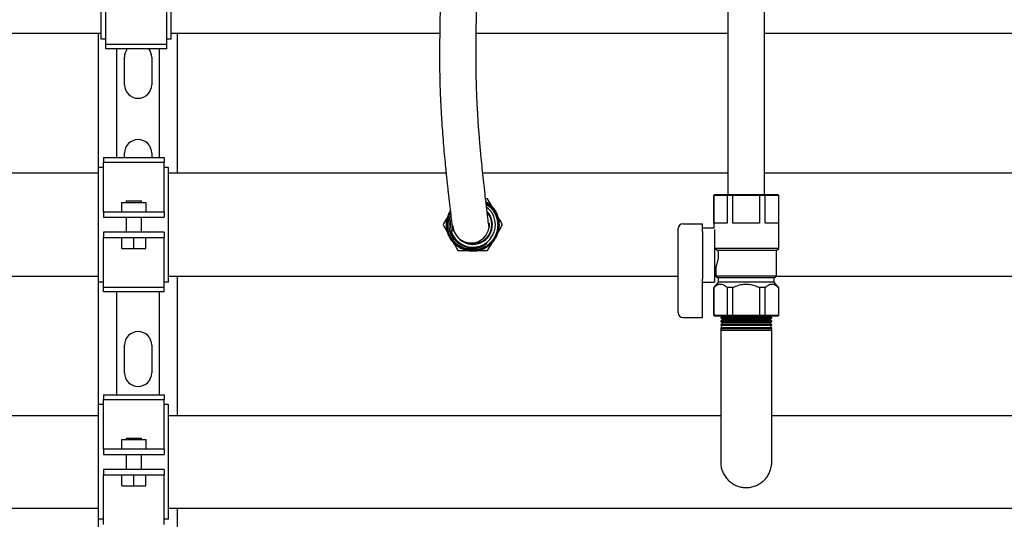
# Model space of a CAD drawing. Units: inches. Extents: x 0.4 to 16.6, y 0.2 to 10.8.
# Drawn here: x 8.8 to 9.8, y 4.7 to 5.2 of the extents above; entities that cross this region are included whole.
import ezdxf

# ---------------------------------------------------------------- set-up
doc = ezdxf.new("R2010")
doc.units = ezdxf.units.IN
doc.header["$MEASUREMENT"] = 0
for name, color, linetype in [('COLD-WM', 5, 'Continuous'), ('GAS-M', 116, 'Continuous'), ('HOT-WM', 1, 'Continuous')]:
    doc.layers.add(name, color=color, linetype=linetype)

msp = doc.modelspace()

# ---------------------------------------------------------------- linework, layer by layer
at = {"color": 7, "linetype": 'Continuous', "lineweight": 25}
for p, q in [((8.8753, 5.1737), (8.8753, 5.2917)), ((8.9472, 5.1737), (8.9472, 5.2917)), ((8.8803, 5.1684), (8.8803, 5.2157)), ((8.9428, 5.1684), (8.9428, 5.2157)), ((8.8727, 5.0417), (8.8727, 5.1796)), ((8.8803, 5.1737), (8.8753, 5.1737)), ((8.9472, 5.1737), (8.9428, 5.1737)), ((8.9539, 5.0358), (8.9539, 5.1796)), ((8.8803, 5.1684), (8.9428, 5.1684)), ((8.8803, 5.1635), (8.8803, 5.1684)), ((8.9428, 5.1635), (8.8803, 5.1635)), ((8.8914, 5.0518), (8.8914, 5.1635)), ((8.9352, 5.0518), (8.9352, 5.1635)), ((8.9428, 5.1635), (8.9428, 5.1684)), ((8.8993, 5.1267), (8.8993, 5.1549)), ((8.9273, 5.1549), (8.9273, 5.1267)), ((8.8777, 5.0518), (8.9402, 5.0518)), ((8.8777, 5.0518), (8.8777, 5.0469)), ((8.8993, 5.0518), (8.8993, 5.0562)), ((8.9273, 5.0562), (8.9273, 5.0518)), ((8.9402, 5.0518), (8.9402, 5.0469)), ((8.8777, 5.0417), (8.8727, 5.0417)), ((8.8727, 4.9237), (8.8727, 5.0417)), ((8.8777, 5.0469), (8.9402, 5.0469)), ((8.8777, 4.9996), (8.8777, 5.0469)), ((8.9402, 4.9996), (8.9402, 5.0469)), ((8.9446, 5.0417), (8.9402, 5.0417)), ((8.9446, 4.9237), (8.9446, 5.0417)), ((9.5058, 5.0139), (9.5049, 5.0129)), ((9.5049, 5.0129), (9.5049, 4.979)), ((9.505, 5.0129), (9.5049, 5.0129)), ((9.505, 5.0129), (9.506, 5.0139)), ((9.505, 4.9843), (9.505, 5.0129)), ((9.5188, 5.0129), (9.505, 5.0129)), ((9.5058, 5.0139), (9.506, 5.0139)), ((9.506, 5.0139), (9.5195, 5.0139)), ((9.5188, 5.0129), (9.5195, 5.0139)), ((9.5188, 5.0129), (9.5188, 4.9843)), ((9.5246, 5.0129), (9.5188, 5.0129)), ((9.5195, 5.0139), (9.5248, 5.0139)), ((9.5246, 5.0129), (9.5248, 5.0139)), ((9.5246, 4.9843), (9.5246, 5.0129)), ((9.5521, 5.0129), (9.5246, 5.0129)), ((9.5248, 5.0139), (9.5519, 5.0139)), ((9.5521, 5.0129), (9.5519, 5.0139)), ((9.5519, 5.0139), (9.5571, 5.0139)), ((9.5521, 5.0129), (9.5521, 4.9843)), ((9.5579, 5.0129), (9.5521, 5.0129)), ((9.5579, 5.0129), (9.5571, 5.0139)), ((9.5571, 5.0139), (9.5707, 5.0139)), ((9.5579, 4.9843), (9.5579, 5.0129)), ((9.5716, 5.0129), (9.5579, 5.0129)), ((9.5716, 5.0129), (9.5707, 5.0139)), ((9.5707, 5.0139), (9.5708, 5.0139)), ((9.5718, 5.0129), (9.5708, 5.0139)), ((9.5716, 5.0129), (9.5716, 4.9843)), ((9.5718, 5.0129), (9.5716, 5.0129)), ((9.5718, 4.9581), (9.5718, 5.0129)), ((8.8777, 4.9957), (8.8777, 4.9996)), ((8.8964, 5.0057), (8.8964, 4.9957)), ((8.8964, 5.0057), (8.9214, 5.0057)), ((8.9011, 5.0071), (8.9011, 5.0057)), ((8.9011, 5.0071), (8.9168, 5.0071)), ((8.9168, 5.0057), (8.9168, 5.0071)), ((8.9214, 5.0057), (8.9214, 4.9957)), ((8.9402, 4.9957), (8.9402, 4.9996)), ((8.8777, 4.9957), (8.8777, 4.9905)), ((8.8777, 4.9957), (8.8777, 4.9957)), ((8.9402, 4.9957), (8.8777, 4.9957)), ((8.8777, 4.9905), (8.9402, 4.9905)), ((8.8777, 4.9905), (8.8777, 4.9905)), ((8.9011, 4.9905), (8.9011, 4.9749)), ((8.9168, 4.9749), (8.9168, 4.9905)), ((8.9402, 4.9957), (8.9402, 4.9957)), ((8.9402, 4.9957), (8.9402, 4.9905)), ((8.9402, 4.9905), (8.9402, 4.9905)), ((9.4734, 4.9837), (9.4934, 4.9837)), ((9.4934, 4.98), (9.4934, 4.9837)), ((9.4934, 4.9781), (9.4934, 4.98)), ((9.5049, 4.979), (9.4934, 4.979)), ((9.5188, 4.9843), (9.505, 4.9843)), ((9.5521, 4.9843), (9.5246, 4.9843)), ((9.5716, 4.9843), (9.5579, 4.9843)), ((8.8777, 4.9749), (8.8777, 4.9696)), ((8.8777, 4.9749), (8.8777, 4.9749)), ((8.9402, 4.9749), (8.8777, 4.9749)), ((8.8777, 4.9696), (8.9402, 4.9696)), ((8.8777, 4.9696), (8.8777, 4.9696)), ((8.8777, 4.9657), (8.8777, 4.9696)), ((8.8967, 4.9581), (8.8967, 4.9696)), ((8.9089, 4.9581), (8.9089, 4.9696)), ((8.9212, 4.9581), (8.9212, 4.9696)), ((8.9402, 4.9749), (8.9402, 4.9749)), ((8.9402, 4.9749), (8.9402, 4.9696)), ((8.9402, 4.9696), (8.9402, 4.9696)), ((8.9402, 4.9657), (8.9402, 4.9696)), ((9.4684, 4.9781), (9.4684, 4.9787)), ((9.4684, 4.9706), (9.4684, 4.9781)), ((9.4684, 4.9319), (9.4684, 4.9706)), ((9.4934, 4.9757), (9.4934, 4.9781)), ((9.4934, 4.9757), (9.4934, 4.9267)), ((9.5059, 4.9777), (9.5059, 4.9236)), ((8.8777, 4.9184), (8.8777, 4.9657)), ((8.9402, 4.9184), (8.9402, 4.9657)), ((9.5059, 4.9595), (9.5063, 4.9581)), ((8.8967, 4.9581), (8.9089, 4.9581)), ((8.9089, 4.9581), (8.9212, 4.9581)), ((9.5063, 4.9581), (9.5091, 4.9562)), ((9.5718, 4.9581), (9.5063, 4.9581)), ((9.5694, 4.9562), (9.5091, 4.9562)), ((9.5694, 4.9562), (9.5718, 4.9581)), ((9.5694, 4.9296), (9.5694, 4.9562)), ((9.5059, 4.9395), (9.5073, 4.9395)), ((9.5072, 4.9395), (9.5072, 4.9296)), ((8.9539, 4.7862), (8.9539, 4.9296)), ((9.4684, 4.9253), (9.4684, 4.9319)), ((9.5072, 4.9296), (9.5094, 4.9279)), ((9.5694, 4.9296), (9.5072, 4.9296)), ((9.5672, 4.9279), (9.5694, 4.9296)), ((8.8777, 4.9237), (8.8727, 4.9237)), ((8.8727, 4.7977), (8.8727, 4.9237)), ((8.8777, 4.9184), (8.9402, 4.9184)), ((8.8777, 4.9135), (8.8777, 4.9184)), ((8.9446, 4.9237), (8.9402, 4.9237)), ((8.9402, 4.9135), (8.9402, 4.9184)), ((9.4684, 4.8923), (9.4684, 4.9253)), ((9.4934, 4.9248), (9.4934, 4.9267)), ((9.4934, 4.8906), (9.4934, 4.9248)), ((9.4934, 4.9236), (9.5059, 4.9236)), ((9.5094, 4.9236), (9.505, 4.9182)), ((9.5094, 4.9279), (9.5094, 4.9236)), ((9.5672, 4.9279), (9.5094, 4.9279)), ((9.5672, 4.9236), (9.5094, 4.9236)), ((9.5672, 4.9236), (9.5672, 4.9279)), ((9.5716, 4.9182), (9.5672, 4.9236)), ((8.9402, 4.9135), (8.8777, 4.9135)), ((8.8914, 4.8078), (8.8914, 4.9135)), ((8.9352, 4.8078), (8.9352, 4.9135)), ((9.5049, 4.9182), (9.5049, 4.8897)), ((9.505, 4.9182), (9.5049, 4.9182)), ((9.5052, 4.9182), (9.505, 4.9182)), ((9.505, 4.8897), (9.505, 4.9182)), ((9.5188, 4.9182), (9.5186, 4.9182)), ((9.5246, 4.9182), (9.5188, 4.9182)), ((9.5188, 4.9182), (9.5188, 4.8897)), ((9.5246, 4.8897), (9.5246, 4.9182)), ((9.525, 4.9182), (9.5246, 4.9182)), ((9.5521, 4.9182), (9.5517, 4.9182)), ((9.5521, 4.9182), (9.5521, 4.8897)), ((9.5579, 4.9182), (9.5521, 4.9182)), ((9.5579, 4.8897), (9.5579, 4.9182)), ((9.5581, 4.9182), (9.5579, 4.9182)), ((9.5716, 4.9182), (9.5714, 4.9182)), ((9.5716, 4.9182), (9.5716, 4.8897)), ((9.5718, 4.9182), (9.5716, 4.9182)), ((9.5718, 4.8897), (9.5718, 4.9182)), ((9.4934, 4.8873), (9.4934, 4.8906)), ((9.5049, 4.8897), (9.5058, 4.8887)), ((9.5049, 4.8897), (9.505, 4.8897)), ((9.505, 4.8897), (9.5188, 4.8897)), ((9.506, 4.8887), (9.505, 4.8897)), ((9.506, 4.8887), (9.5058, 4.8887)), ((9.5195, 4.8887), (9.506, 4.8887)), ((9.5188, 4.8897), (9.5246, 4.8897)), ((9.5195, 4.8887), (9.5188, 4.8897)), ((9.5248, 4.8887), (9.5195, 4.8887)), ((9.5246, 4.8897), (9.5521, 4.8897)), ((9.5248, 4.8887), (9.5246, 4.8897)), ((9.5519, 4.8887), (9.5248, 4.8887)), ((9.5519, 4.8887), (9.5521, 4.8897)), ((9.5571, 4.8887), (9.5519, 4.8887)), ((9.5521, 4.8897), (9.5579, 4.8897)), ((9.5571, 4.8887), (9.5579, 4.8897)), ((9.5707, 4.8887), (9.5571, 4.8887)), ((9.5579, 4.8897), (9.5716, 4.8897)), ((9.5707, 4.8887), (9.5716, 4.8897)), ((9.5708, 4.8887), (9.5707, 4.8887)), ((9.5708, 4.8887), (9.5718, 4.8897)), ((9.5716, 4.8897), (9.5718, 4.8897)), ((9.4734, 4.8873), (9.4934, 4.8873)), ((8.8993, 4.8304), (8.8993, 4.8587)), ((8.9273, 4.8587), (8.9273, 4.8304)), ((8.8777, 4.8078), (8.9402, 4.8078)), ((8.8777, 4.8078), (8.8777, 4.8029)), ((8.9402, 4.8078), (8.9402, 4.8029)), ((8.8777, 4.7977), (8.8727, 4.7977)), ((8.8727, 4.6797), (8.8727, 4.7977)), ((8.8777, 4.8029), (8.9402, 4.8029)), ((8.8777, 4.7556), (8.8777, 4.8029)), ((8.9402, 4.7556), (8.9402, 4.8029)), ((8.9446, 4.7977), (8.9402, 4.7977)), ((8.9446, 4.6797), (8.9446, 4.7977)), ((8.8964, 4.7617), (8.8964, 4.7517)), ((8.8964, 4.7617), (8.9214, 4.7617)), ((8.9011, 4.7631), (8.9011, 4.7617)), ((8.9011, 4.7631), (8.9168, 4.7631)), ((8.9168, 4.7617), (8.9168, 4.7631)), ((8.9214, 4.7617), (8.9214, 4.7517)), ((8.8777, 4.7517), (8.8777, 4.7556)), ((8.8777, 4.7517), (8.8777, 4.7465)), ((8.8777, 4.7517), (8.8777, 4.7517)), ((8.9402, 4.7517), (8.8777, 4.7517)), ((8.8777, 4.7465), (8.9402, 4.7465)), ((8.8777, 4.7465), (8.8777, 4.7465)), ((8.9011, 4.7465), (8.9011, 4.7309)), ((8.9168, 4.7309), (8.9168, 4.7465)), ((8.9402, 4.7517), (8.9402, 4.7556)), ((8.9402, 4.7517), (8.9402, 4.7517)), ((8.9402, 4.7517), (8.9402, 4.7465)), ((8.9402, 4.7465), (8.9402, 4.7465)), ((8.8777, 4.7309), (8.8777, 4.7256)), ((8.8777, 4.7309), (8.8777, 4.7309)), ((8.9402, 4.7309), (8.8777, 4.7309)), ((8.9402, 4.7309), (8.9402, 4.7309)), ((8.9402, 4.7309), (8.9402, 4.7256)), ((8.8777, 4.7256), (8.8777, 4.7256)), ((8.8777, 4.7256), (8.9402, 4.7256)), ((8.8777, 4.7217), (8.8777, 4.7256)), ((8.8777, 4.6744), (8.8777, 4.7217)), ((8.8967, 4.7141), (8.8967, 4.7256)), ((8.9089, 4.7141), (8.9089, 4.7256)), ((8.9212, 4.7141), (8.9212, 4.7256)), ((8.9402, 4.7256), (8.9402, 4.7256)), ((8.9402, 4.7217), (8.9402, 4.7256)), ((8.9402, 4.6744), (8.9402, 4.7217)), ((8.8967, 4.7141), (8.9089, 4.7141)), ((8.9089, 4.7141), (8.9212, 4.7141)), ((8.9539, 4.6004), (8.9539, 4.6912)), ((8.8777, 4.6797), (8.8727, 4.6797)), ((8.8727, 4.6004), (8.8727, 4.6797)), ((8.9446, 4.6797), (8.9402, 4.6797))]:
    msp.add_line(p, q, dxfattribs=at)
for centre, radius, start, end in [((8.9133, 5.1549), 0.014, 142.2101, 180), ((8.9133, 5.1549), 0.014, 0, 37.7899), ((8.9133, 5.1267), 0.014, 180, 0), ((8.9133, 5.0562), 0.014, 0, 180), ((9.2555, 4.9826), 0.0187, 183.5521, 284.322), ((9.2555, 4.9826), 0.0187, 284.1786, 3.3652), ((9.4734, 4.9787), 0.005, 90, 180), ((9.4734, 4.8923), 0.005, 180, 270), ((8.9133, 4.8587), 0.014, 0, 180), ((8.9133, 4.8304), 0.014, 180, 0)]:
    msp.add_arc(centre, radius, start, end, dxfattribs=at)
for points, knots in [([(9.5351, 5.7977), (9.5351, 5.7977), (9.5333, 5.7976), (9.5299, 5.7961), (9.5261, 5.7936), (9.5234, 5.7908), (9.5216, 5.7879), (9.5204, 5.7852), (9.5197, 5.7825), (9.5193, 5.78), (9.5192, 5.7776), (9.5192, 5.7751), (9.5193, 5.772), (9.5194, 5.7688), (9.5194, 5.7655), (9.5195, 5.7618), (9.5196, 5.757), (9.5197, 5.7511), (9.5197, 5.7439), (9.5198, 5.7358), (9.5198, 5.7262), (9.5199, 5.7157), (9.5198, 5.7046), (9.5198, 5.6919), (9.5198, 5.6777), (9.5198, 5.6624), (9.5197, 5.6481), (9.5197, 5.6351), (9.5196, 5.6232), (9.5196, 5.6123), (9.5196, 5.6016), (9.5195, 5.5887), (9.5195, 5.5733), (9.5195, 5.5557), (9.5195, 5.5375), (9.5195, 5.519), (9.5195, 5.5002), (9.5195, 5.481), (9.5196, 5.459), (9.5196, 5.434), (9.5196, 5.4057), (9.5196, 5.3768), (9.5196, 5.3509), (9.5196, 5.3288), (9.5196, 5.311), (9.5196, 5.2949), (9.5196, 5.282), (9.5196, 5.2718), (9.5196, 5.2633), (9.5196, 5.2538), (9.5196, 5.2424), (9.5196, 5.2288), (9.5196, 5.213), (9.5196, 5.1952), (9.5196, 5.1752), (9.5196, 5.1532), (9.5196, 5.1291), (9.5196, 5.1031), (9.5196, 5.0752), (9.5196, 5.0452), (9.5196, 5.0245), (9.5196, 5.0139)], [0, 0, 0, 0, 0.000148, 0.006596, 0.012224, 0.017035, 0.021161, 0.025649, 0.032841, 0.041793, 0.052626, 0.066741, 0.079474, 0.091117, 0.101193, 0.111178, 0.12274, 0.135897, 0.148066, 0.161423, 0.175972, 0.191305, 0.206364, 0.22059, 0.240578, 0.258932, 0.275569, 0.290555, 0.304109, 0.316045, 0.327469, 0.340521, 0.359471, 0.380075, 0.401287, 0.423119, 0.445571, 0.468586, 0.491864, 0.524103, 0.556683, 0.589727, 0.622943, 0.644926, 0.665032, 0.683251, 0.699589, 0.708898, 0.717687, 0.728253, 0.741211, 0.756562, 0.774308, 0.794452, 0.816999, 0.84195, 0.869303, 0.898504, 0.930022, 0.963856, 1, 1, 1, 1]), ([(9.5571, 5.0139), (9.5571, 5.0209), (9.5571, 5.0345), (9.5571, 5.0539), (9.5571, 5.0716), (9.5571, 5.0875), (9.5571, 5.1016), (9.5571, 5.1139), (9.5571, 5.1245), (9.5571, 5.1341), (9.5571, 5.1512), (9.5571, 5.1761), (9.5571, 5.2075), (9.5571, 5.2375), (9.5571, 5.2666), (9.5571, 5.2967), (9.5571, 5.3263), (9.5571, 5.355), (9.5571, 5.3822), (9.5571, 5.4095), (9.5571, 5.4368), (9.5571, 5.4636), (9.557, 5.4899), (9.557, 5.5157), (9.557, 5.5409), (9.557, 5.5617), (9.557, 5.5782), (9.557, 5.5903), (9.5571, 5.6015), (9.5571, 5.611), (9.5571, 5.618), (9.5571, 5.6231), (9.5571, 5.6277), (9.5572, 5.6332), (9.5572, 5.64), (9.5572, 5.6482), (9.5572, 5.6575), (9.5573, 5.6688), (9.5573, 5.6813), (9.5573, 5.6943), (9.5574, 5.7066), (9.5573, 5.7179), (9.5573, 5.7282), (9.5573, 5.7389), (9.5572, 5.7494), (9.557, 5.759), (9.5568, 5.7663), (9.5566, 5.7713), (9.5565, 5.7742), (9.5566, 5.7755), (9.5565, 5.7752), (9.5565, 5.7752)], [0, 0, 0, 0, 0.0252826, 0.0484599, 0.0695306, 0.0884932, 0.1053465, 0.1198461, 0.1323131, 0.1433295, 0.1542858, 0.1934127, 0.2323823, 0.2666519, 0.3006865, 0.336518, 0.3745849, 0.4066314, 0.4395264, 0.472536, 0.5056969, 0.539134, 0.5722725, 0.6051173, 0.6365864, 0.6666421, 0.681641, 0.6963183, 0.7102021, 0.721563, 0.7303525, 0.7351123, 0.740062, 0.7466991, 0.7550245, 0.7648756, 0.7764249, 0.789666, 0.8070089, 0.8243151, 0.8411236, 0.85745, 0.8731062, 0.8884485, 0.9102191, 0.9308194, 0.9499294, 0.9674258, 0.9833053, 0.9975639, 1, 1, 1, 1]), ([(9.2242, 5.5401), (9.2242, 5.5323), (9.2242, 5.5172), (9.2242, 5.4951), (9.2242, 5.4741), (9.2242, 5.4542), (9.2242, 5.4364), (9.2243, 5.4207), (9.2243, 5.4072), (9.2243, 5.3947), (9.2243, 5.3835), (9.2243, 5.3734), (9.2243, 5.3632), (9.2242, 5.3534), (9.2242, 5.3443), (9.2242, 5.337), (9.2242, 5.3292), (9.2242, 5.3209), (9.2242, 5.312), (9.2243, 5.3036), (9.2244, 5.2957), (9.2245, 5.2882), (9.2246, 5.2813), (9.2247, 5.275), (9.2247, 5.2693), (9.2247, 5.2639), (9.2247, 5.2582), (9.2247, 5.2518), (9.2246, 5.2444), (9.2245, 5.2362), (9.2243, 5.227), (9.2241, 5.217), (9.2238, 5.2057), (9.2235, 5.193), (9.2233, 5.1789), (9.2232, 5.1652), (9.2231, 5.1528), (9.2232, 5.1427), (9.2234, 5.1335), (9.2236, 5.1238), (9.224, 5.1125), (9.2247, 5.099), (9.2255, 5.0857), (9.2265, 5.0728), (9.2274, 5.061), (9.2285, 5.0498), (9.2294, 5.0403), (9.2302, 5.0325), (9.2309, 5.026), (9.2315, 5.0203), (9.2321, 5.0147), (9.2328, 5.0091), (9.2334, 5.0033), (9.2341, 4.9975), (9.2348, 4.9916), (9.2354, 4.9864), (9.236, 4.9819), (9.2364, 4.9787), (9.2366, 4.9768), (9.2368, 4.976), (9.2368, 4.9762), (9.2368, 4.9763)], [0, 0, 0, 0, 0.02846, 0.055533, 0.081198, 0.105489, 0.128577, 0.146885, 0.164252, 0.180619, 0.19595, 0.210231, 0.223466, 0.241386, 0.257093, 0.270647, 0.283044, 0.303907, 0.326055, 0.349374, 0.373816, 0.399269, 0.423491, 0.445689, 0.464263, 0.481182, 0.498208, 0.516357, 0.535638, 0.555551, 0.574112, 0.593241, 0.613112, 0.633768, 0.655067, 0.676797, 0.691809, 0.705003, 0.716413, 0.726694, 0.741568, 0.758047, 0.776159, 0.790845, 0.806421, 0.821522, 0.8355, 0.845851, 0.855449, 0.86429, 0.87264, 0.882732, 0.892827, 0.904414, 0.917456, 0.931956, 0.947945, 0.965457, 0.981347, 0.998275, 1, 1, 1, 1]), ([(9.2742, 4.9837), (9.2742, 4.984), (9.2741, 4.9848), (9.2742, 4.9835), (9.2742, 4.9819), (9.2742, 4.9803), (9.2742, 4.9797), (9.274, 4.9805), (9.2737, 4.9826), (9.2733, 4.9859), (9.2727, 4.9903), (9.2721, 4.9959), (9.2713, 5.0021), (9.2704, 5.01), (9.2693, 5.0198), (9.268, 5.0313), (9.2668, 5.0429), (9.2656, 5.0555), (9.2644, 5.0694), (9.2632, 5.0841), (9.2624, 5.097), (9.2618, 5.1078), (9.2614, 5.1165), (9.2611, 5.124), (9.261, 5.1309), (9.2608, 5.138), (9.2607, 5.1465), (9.2606, 5.1566), (9.2607, 5.1672), (9.2608, 5.178), (9.2609, 5.1882), (9.2612, 5.1981), (9.2614, 5.2072), (9.2616, 5.2171), (9.2619, 5.2272), (9.262, 5.2371), (9.2622, 5.2452), (9.2622, 5.2519), (9.2622, 5.2576), (9.2622, 5.2626), (9.2622, 5.2674), (9.2622, 5.2723), (9.2621, 5.2776), (9.262, 5.2846), (9.2619, 5.2933), (9.2618, 5.3041), (9.2617, 5.3155), (9.2617, 5.3278), (9.2617, 5.3383), (9.2617, 5.3467), (9.2617, 5.3525), (9.2617, 5.3585), (9.2618, 5.365), (9.2618, 5.3718), (9.2618, 5.3795), (9.2618, 5.388), (9.2618, 5.3978), (9.2618, 5.4089), (9.2618, 5.4213), (9.2618, 5.435), (9.2617, 5.4499), (9.2617, 5.466), (9.2617, 5.483), (9.2617, 5.501), (9.2617, 5.5202), (9.2617, 5.5333), (9.2617, 5.5401)], [0, 0, 0, 0, 0.019479, 0.038231, 0.0563562, 0.0738295, 0.090649, 0.1069011, 0.1225746, 0.1376181, 0.1520216, 0.1658097, 0.1790354, 0.1917173, 0.2096825, 0.2263059, 0.2416184, 0.2561947, 0.27453, 0.2915459, 0.3072213, 0.3181168, 0.3279426, 0.3364123, 0.3435557, 0.3512761, 0.3611715, 0.3732968, 0.3877178, 0.4009485, 0.4154566, 0.4297693, 0.4435869, 0.4568537, 0.4776084, 0.4966628, 0.5141906, 0.5297209, 0.5440819, 0.5572947, 0.5700089, 0.5845106, 0.6010087, 0.6190597, 0.651341, 0.6821274, 0.712001, 0.7368224, 0.7606679, 0.7698983, 0.7789651, 0.7878835, 0.7966769, 0.8064603, 0.8159774, 0.8267446, 0.8387654, 0.8520332, 0.8665251, 0.8821963, 0.8989758, 0.9168155, 0.9358055, 0.9560039, 0.9774035, 1, 1, 1, 1]), ([(9.5091, 4.9562), (9.5093, 4.955), (9.5096, 4.9527), (9.5095, 4.9488), (9.509, 4.9453), (9.5082, 4.9423), (9.5075, 4.9402), (9.5072, 4.9393), (9.5072, 4.9395), (9.5073, 4.9395)], [0, 0, 0, 0, 0.157992, 0.31619, 0.471266, 0.634055, 0.806447, 0.97596, 1, 1, 1, 1]), ([(9.5052, 4.9182), (9.506, 4.9189), (9.5076, 4.9203), (9.51, 4.9215), (9.5123, 4.9218), (9.5152, 4.9211), (9.5172, 4.9193), (9.5186, 4.9182)], [0, 0, 0, 0, 0.18462, 0.3735885, 0.5292802, 0.6898396, 1, 1, 1, 1]), ([(9.525, 4.9182), (9.5268, 4.919), (9.5301, 4.9205), (9.5354, 4.9216), (9.5406, 4.9217), (9.5457, 4.9207), (9.5493, 4.9193), (9.5513, 4.9184), (9.5517, 4.9182)], [0, 0, 0, 0, 0.2085959, 0.3964036, 0.5839453, 0.768247, 0.9529648, 1, 1, 1, 1]), ([(9.5581, 4.9182), (9.5589, 4.9189), (9.5604, 4.9203), (9.5628, 4.9215), (9.5652, 4.9218), (9.5681, 4.9211), (9.5701, 4.9193), (9.5714, 4.9182)], [0, 0, 0, 0, 0.18462, 0.373588, 0.52928, 0.68984, 1, 1, 1, 1])]:
    msp.add_open_spline(points, degree=3, knots=knots, dxfattribs=at)
at = {"layer": 'COLD-WM', "linetype": 'Continuous', "lineweight": 25}
for p, q in [((8.8727, 5.0358), (8.6633, 5.0358)), ((9.2299, 5.0358), (8.9446, 5.0358)), ((9.5196, 5.0358), (9.2676, 5.0358)), ((10.2549, 5.0358), (9.5571, 5.0358)), ((9.2724, 5.0051), (9.2708, 5.0059)), ((9.2329, 4.9727), (9.2333, 4.972)), ((8.6633, 4.9296), (8.8727, 4.9296)), ((8.9446, 4.9296), (9.4684, 4.9296)), ((9.5059, 4.9296), (9.5073, 4.9296)), ((9.5693, 4.9296), (10.4934, 4.9296))]:
    msp.add_line(p, q, dxfattribs=at)
for radius, start, end in [(0.0232, 165.5179, 52.2035), (0.027, 11.6166, 56.1034), (0.0196, 241.0775, 40.1347), (0.0202, 270, 42.6016), (0.0263, 202.1713, 247.097), (0.0202, 217.038, 270)]:
    msp.add_arc((9.2573, 4.9827), radius, start, end, dxfattribs=at)
for points, knots in [([(9.2709, 5.0059), (9.271, 5.0058), (9.2726, 5.0051), (9.2751, 5.003), (9.2783, 4.9998), (9.2809, 4.996), (9.2828, 4.9919), (9.284, 4.9875), (9.2844, 4.9829), (9.2841, 4.9784), (9.283, 4.974), (9.2811, 4.9698), (9.2786, 4.966), (9.2755, 4.9626), (9.2719, 4.9598), (9.2679, 4.9577), (9.2635, 4.9563), (9.259, 4.9556), (9.2544, 4.9557), (9.25, 4.9566), (9.2457, 4.9582), (9.2417, 4.9605), (9.2382, 4.9634), (9.2353, 4.9669), (9.2329, 4.9708), (9.2313, 4.9751), (9.2304, 4.9796), (9.2302, 4.9841), (9.2309, 4.9887), (9.2322, 4.9929), (9.2336, 4.9954), (9.2342, 4.9966)], [0, 0, 0, 0, 0.004304, 0.039956, 0.075608, 0.111265, 0.146922, 0.182588, 0.218255, 0.253924, 0.289593, 0.325274, 0.360954, 0.396636, 0.432318, 0.468012, 0.503707, 0.539401, 0.575095, 0.610804, 0.646513, 0.682219, 0.717925, 0.753648, 0.789371, 0.825089, 0.860808, 0.896545, 0.932282, 0.968013, 1, 1, 1, 1]), ([(9.2342, 4.9966), (9.2335, 4.9954), (9.2321, 4.9928), (9.2308, 4.9885), (9.2302, 4.984), (9.2304, 4.9794), (9.2313, 4.975), (9.233, 4.9707), (9.2353, 4.9668), (9.2383, 4.9633), (9.2418, 4.9604), (9.2458, 4.9581), (9.2501, 4.9566), (9.2546, 4.9557), (9.2591, 4.9556), (9.2637, 4.9563), (9.268, 4.9578), (9.272, 4.9599), (9.2756, 4.9627), (9.2787, 4.9661), (9.2812, 4.9699), (9.283, 4.9741), (9.2841, 4.9785), (9.2844, 4.9831), (9.2839, 4.9876), (9.2827, 4.992), (9.2808, 4.9962), (9.2782, 4.9999), (9.275, 5.0031), (9.2725, 5.0051), (9.271, 5.0059), (9.2709, 5.0059)], [0, 0, 0, 0, 0.033055, 0.068794, 0.104528, 0.140262, 0.175987, 0.211712, 0.247434, 0.283156, 0.318866, 0.354577, 0.390286, 0.425996, 0.461692, 0.497388, 0.533085, 0.568782, 0.604464, 0.640146, 0.67583, 0.711515, 0.747182, 0.78285, 0.818522, 0.854194, 0.889847, 0.925501, 0.96116, 0.996819, 1, 1, 1, 1]), ([(9.2709, 5.0057), (9.2714, 5.0055), (9.2732, 5.0045), (9.2759, 5.0022), (9.2789, 4.9988), (9.2813, 4.995), (9.283, 4.9908), (9.2841, 4.9863), (9.2843, 4.9818), (9.2838, 4.9773), (9.2825, 4.9729), (9.2805, 4.9688), (9.2778, 4.9652), (9.2746, 4.9619), (9.2709, 4.9593), (9.2668, 4.9574), (9.2624, 4.9562), (9.2579, 4.9557), (9.2533, 4.956), (9.2489, 4.957), (9.2447, 4.9588), (9.2409, 4.9612), (9.2375, 4.9643), (9.2347, 4.9679), (9.2326, 4.9719), (9.2311, 4.9762), (9.2304, 4.9807), (9.2304, 4.9853), (9.2313, 4.9897), (9.2325, 4.9935), (9.2338, 4.9956), (9.2343, 4.9963)], [0, 0, 0, 0, 0.012335, 0.048076, 0.083808, 0.119541, 0.155294, 0.191048, 0.226795, 0.262541, 0.298308, 0.334074, 0.369835, 0.405596, 0.441375, 0.477154, 0.512929, 0.548704, 0.584496, 0.620288, 0.656077, 0.691866, 0.727671, 0.763475, 0.799278, 0.835082, 0.870899, 0.906716, 0.942534, 0.978352, 1, 1, 1, 1]), ([(9.2342, 4.9964), (9.2337, 4.9955), (9.2325, 4.9934), (9.2312, 4.9896), (9.2304, 4.9851), (9.2304, 4.9805), (9.2311, 4.976), (9.2326, 4.9717), (9.2348, 4.9677), (9.2376, 4.9642), (9.241, 4.9611), (9.2449, 4.9587), (9.2491, 4.9569), (9.2535, 4.9559), (9.2581, 4.9557), (9.2626, 4.9562), (9.267, 4.9574), (9.2711, 4.9594), (9.2748, 4.9621), (9.278, 4.9653), (9.2806, 4.969), (9.2826, 4.9731), (9.2838, 4.9775), (9.2843, 4.982), (9.284, 4.9866), (9.283, 4.991), (9.2812, 4.9952), (9.2788, 4.999), (9.2757, 5.0024), (9.273, 5.0046), (9.2713, 5.0055), (9.2709, 5.0057)], [0, 0, 0, 0, 0.023165, 0.058997, 0.094829, 0.130639, 0.166448, 0.202267, 0.238086, 0.273882, 0.309678, 0.345484, 0.38129, 0.417073, 0.452855, 0.488648, 0.52444, 0.560209, 0.595978, 0.631758, 0.667537, 0.703293, 0.739048, 0.774815, 0.810581, 0.846323, 0.882065, 0.917818, 0.953571, 0.9893, 1, 1, 1, 1]), ([(9.2343, 4.9962), (9.234, 4.9957), (9.2328, 4.994), (9.2316, 4.9905), (9.2306, 4.9861), (9.2304, 4.9816), (9.231, 4.9771), (9.2323, 4.9727), (9.2343, 4.9687), (9.237, 4.965), (9.2403, 4.9619), (9.244, 4.9593), (9.2481, 4.9574), (9.2525, 4.9562), (9.257, 4.9558), (9.2615, 4.9561), (9.2659, 4.9572), (9.2701, 4.959), (9.2739, 4.9615), (9.2772, 4.9646), (9.28, 4.9682), (9.2821, 4.9722), (9.2835, 4.9765), (9.2842, 4.981), (9.2841, 4.9855), (9.2832, 4.9899), (9.2816, 4.9942), (9.2793, 4.9981), (9.2764, 5.0016), (9.2736, 5.0041), (9.2716, 5.0052), (9.2709, 5.0056)], [0, 0, 0, 0, 0.01383, 0.049726, 0.0856, 0.121474, 0.157356, 0.193238, 0.229099, 0.26496, 0.300828, 0.336696, 0.372544, 0.408393, 0.444247, 0.480101, 0.515937, 0.551772, 0.587613, 0.623453, 0.659276, 0.695099, 0.730925, 0.766751, 0.802561, 0.838372, 0.874184, 0.909996, 0.945794, 0.981592, 1, 1, 1, 1]), ([(9.2343, 4.9956), (9.2341, 4.9952), (9.233, 4.9935), (9.2319, 4.9901), (9.2309, 4.9858), (9.2308, 4.9813), (9.2314, 4.9769), (9.2327, 4.9726), (9.2348, 4.9686), (9.2375, 4.965), (9.2407, 4.9619), (9.2444, 4.9595), (9.2485, 4.9576), (9.2529, 4.9565), (9.2573, 4.9561), (9.2618, 4.9565), (9.2661, 4.9576), (9.2702, 4.9595), (9.2739, 4.962), (9.2771, 4.965), (9.2798, 4.9686), (9.2819, 4.9726), (9.2832, 4.9769), (9.2838, 4.9813), (9.2837, 4.9858), (9.2828, 4.9901), (9.2812, 4.9943), (9.2789, 4.9981), (9.2759, 5.0015), (9.2733, 5.0039), (9.2715, 5.0049), (9.271, 5.0051)], [0, 0, 0, 0, 0.01235, 0.04846, 0.084571, 0.120676, 0.15678, 0.192876, 0.228972, 0.265064, 0.301156, 0.337237, 0.373318, 0.409397, 0.445476, 0.481542, 0.517608, 0.553674, 0.589741, 0.625792, 0.661844, 0.697897, 0.733951, 0.769987, 0.806024, 0.842064, 0.878105, 0.914127, 0.950149, 0.986177, 1, 1, 1, 1]), ([(9.271, 5.0051), (9.2716, 5.0048), (9.2736, 5.0036), (9.2763, 5.0011), (9.2792, 4.9977), (9.2814, 4.9938), (9.2829, 4.9896), (9.2837, 4.9852), (9.2838, 4.9808), (9.2831, 4.9763), (9.2816, 4.9721), (9.2795, 4.9682), (9.2768, 4.9647), (9.2735, 4.9616), (9.2697, 4.9592), (9.2656, 4.9575), (9.2613, 4.9564), (9.2568, 4.9561), (9.2523, 4.9566), (9.248, 4.9578), (9.244, 4.9597), (9.2403, 4.9623), (9.2371, 4.9654), (9.2345, 4.9691), (9.2326, 4.9731), (9.2313, 4.9774), (9.2308, 4.9818), (9.231, 4.9863), (9.232, 4.9906), (9.2332, 4.9938), (9.2342, 4.9953), (9.2343, 4.9956)], [0, 0, 0, 0, 0.018118, 0.054126, 0.090142, 0.126158, 0.162181, 0.198204, 0.234233, 0.270261, 0.306299, 0.342337, 0.378378, 0.414419, 0.450472, 0.486525, 0.522578, 0.558632, 0.594699, 0.630767, 0.666833, 0.702899, 0.738981, 0.775063, 0.811142, 0.847221, 0.883318, 0.919414, 0.955506, 0.991598, 1, 1, 1, 1]), ([(9.2711, 5.0038), (9.2713, 5.0037), (9.2727, 5.0029), (9.2751, 5.0009), (9.2779, 4.9977), (9.2802, 4.9941), (9.2818, 4.9901), (9.2828, 4.9859), (9.283, 4.9816), (9.2826, 4.9773), (9.2814, 4.9732), (9.2795, 4.9692), (9.277, 4.9657), (9.2739, 4.9626), (9.2704, 4.9601), (9.2664, 4.9581), (9.261, 4.9565), (9.2542, 4.9562), (9.2493, 4.9577), (9.2471, 4.9584)], [0, 0, 0, 0, 0.00785, 0.063833, 0.119817, 0.175424, 0.231033, 0.287556, 0.344078, 0.400234, 0.456392, 0.513448, 0.570502, 0.627213, 0.683927, 0.74151, 0.799091, 0.906803, 1, 1, 1, 1]), ([(9.2726, 5.0092), (9.2723, 5.0092), (9.2716, 5.0092), (9.2709, 5.0092), (9.2705, 5.0092)], [0, 0, 0, 0, 0.388947, 1, 1, 1, 1]), ([(9.2709, 5.006), (9.272, 5.0053), (9.2745, 5.0038), (9.2776, 5.0007), (9.2804, 4.9971), (9.2824, 4.993), (9.2834, 4.9899), (9.2838, 4.9883), (9.2838, 4.9881)], [0, 0, 0, 0, 0.177814, 0.378097, 0.578381, 0.778793, 0.979205, 1, 1, 1, 1]), ([(9.2786, 4.9988), (9.2779, 5.0001), (9.2759, 5.0035), (9.2739, 5.007), (9.2726, 5.0092)], [0, 0, 0, 0, 0.359226, 1, 1, 1, 1]), ([(9.2344, 4.9959), (9.2331, 4.9937), (9.2305, 4.9893), (9.228, 4.9849), (9.2267, 4.9827)], [0, 0, 0, 0, 0.497781, 1, 1, 1, 1]), ([(9.247, 4.958), (9.2459, 4.9585), (9.2435, 4.9596), (9.2401, 4.962), (9.2368, 4.9652), (9.2342, 4.9689), (9.2322, 4.973), (9.2309, 4.9773), (9.2304, 4.9818), (9.2306, 4.9864), (9.2317, 4.9908), (9.2329, 4.9941), (9.234, 4.9958), (9.2343, 4.9962)], [0, 0, 0, 0, 0.075839, 0.174821, 0.273803, 0.372852, 0.471901, 0.57092, 0.669939, 0.769025, 0.868111, 0.967168, 1, 1, 1, 1]), ([(9.2329, 4.9727), (9.2325, 4.9738), (9.2317, 4.9763), (9.231, 4.9803), (9.2309, 4.9856), (9.232, 4.9909), (9.2337, 4.9943), (9.2343, 4.9955)], [0, 0, 0, 0, 0.143821, 0.331885, 0.519948, 0.817045, 1, 1, 1, 1]), ([(9.2343, 4.9955), (9.2343, 4.9954), (9.2334, 4.9941), (9.2323, 4.9911), (9.2312, 4.9868), (9.2308, 4.9823), (9.2313, 4.9779), (9.2325, 4.9736), (9.2343, 4.9696), (9.2369, 4.9659), (9.24, 4.9627), (9.2434, 4.9601), (9.2459, 4.959), (9.2471, 4.9584)], [0, 0, 0, 0, 0.009601, 0.110008, 0.210437, 0.310867, 0.411235, 0.511602, 0.611994, 0.712386, 0.812714, 0.913042, 1, 1, 1, 1]), ([(9.2534, 4.959), (9.2516, 4.9594), (9.2485, 4.9601), (9.2445, 4.9622), (9.2401, 4.9653), (9.2366, 4.9696), (9.2343, 4.9745), (9.2332, 4.9784), (9.2328, 4.9825), (9.233, 4.9866), (9.2337, 4.9899), (9.2345, 4.9917), (9.2347, 4.9922)], [0, 0, 0, 0, 0.125464, 0.217298, 0.30914, 0.492798, 0.586371, 0.67995, 0.772998, 0.866045, 0.960594, 1, 1, 1, 1]), ([(9.2879, 4.9827), (9.2867, 4.9849), (9.2849, 4.9879), (9.2832, 4.9909), (9.2827, 4.9918)], [0, 0, 0, 0, 0.725214, 1, 1, 1, 1]), ([(9.2267, 4.9827), (9.228, 4.9805), (9.2298, 4.9773), (9.2317, 4.9741), (9.2323, 4.973)], [0, 0, 0, 0, 0.682911, 1, 1, 1, 1]), ([(9.2821, 4.9726), (9.2828, 4.9738), (9.2847, 4.9771), (9.2866, 4.9805), (9.2879, 4.9827)], [0, 0, 0, 0, 0.34022, 1, 1, 1, 1]), ([(9.2842, 4.985), (9.2842, 4.9855), (9.2841, 4.9865), (9.2839, 4.9876), (9.2838, 4.9881)], [0, 0, 0, 0, 0.458563, 1, 1, 1, 1]), ([(9.2842, 4.9833), (9.2842, 4.9836), (9.2843, 4.9842), (9.2842, 4.9847), (9.2842, 4.985)], [0, 0, 0, 0, 0.543383, 1, 1, 1, 1]), ([(9.2333, 4.972), (9.2342, 4.9704), (9.2359, 4.9676), (9.2391, 4.9642), (9.2426, 4.9616), (9.2464, 4.9597), (9.2505, 4.9583), (9.2548, 4.9578), (9.2591, 4.9579), (9.2632, 4.9588), (9.2675, 4.9605), (9.2701, 4.9624), (9.2716, 4.9635)], [0, 0, 0, 0, 0.121884, 0.216487, 0.311094, 0.405907, 0.500694, 0.59771, 0.694728, 0.786264, 0.877775, 1, 1, 1, 1]), ([(9.2344, 4.9694), (9.2356, 4.9672), (9.2382, 4.9628), (9.2407, 4.9584), (9.242, 4.9562)], [0, 0, 0, 0, 0.497781, 1, 1, 1, 1]), ([(9.2716, 4.9635), (9.2714, 4.9633), (9.2702, 4.9624), (9.2668, 4.9605), (9.2609, 4.9585), (9.2559, 4.9589), (9.2534, 4.959)], [0, 0, 0, 0, 0.046625, 0.233597, 0.610857, 1, 1, 1, 1]), ([(9.2726, 4.9562), (9.2739, 4.9584), (9.2756, 4.9614), (9.2774, 4.9645), (9.278, 4.9654)], [0, 0, 0, 0, 0.713104, 1, 1, 1, 1]), ([(9.242, 4.9562), (9.243, 4.9562), (9.2481, 4.9562), (9.2532, 4.9562), (9.2573, 4.9562)], [0, 0, 0, 0, 0.203687, 1, 1, 1, 1]), ([(9.2573, 4.9562), (9.2597, 4.9562), (9.2646, 4.9562), (9.2697, 4.9562), (9.2723, 4.9562), (9.2726, 4.9562)], [0, 0, 0, 0, 0.470966, 0.945771, 1, 1, 1, 1])]:
    msp.add_open_spline(points, degree=3, knots=knots, dxfattribs=at)
at = {"layer": 'GAS-M', "linetype": 'Continuous', "lineweight": 25}
for p, q in [((9.5148, 4.8886), (9.5121, 4.8872)), ((9.5148, 4.8887), (9.5148, 4.8886)), ((9.5619, 4.8886), (9.5148, 4.8886)), ((9.5619, 4.8886), (9.5618, 4.8887)), ((9.5646, 4.8872), (9.5619, 4.8886)), ((9.5121, 4.8872), (9.5121, 4.8868)), ((9.5646, 4.8872), (9.5121, 4.8872)), ((9.5121, 4.8868), (9.5145, 4.8853)), ((9.5121, 4.8868), (9.5383, 4.8868)), ((9.5144, 4.8849), (9.5121, 4.8837)), ((9.5121, 4.8837), (9.5121, 4.8832)), ((9.5646, 4.8837), (9.5121, 4.8837)), ((9.5121, 4.8832), (9.5138, 4.8821)), ((9.5121, 4.8832), (9.5383, 4.8832)), ((9.5136, 4.8809), (9.5121, 4.8801)), ((9.5121, 4.8801), (9.5121, 4.8795)), ((9.5646, 4.8801), (9.5121, 4.8801)), ((9.5121, 4.8795), (9.5131, 4.8789)), ((9.5121, 4.8795), (9.5383, 4.8795)), ((9.5131, 4.8789), (9.5127, 4.877)), ((9.5635, 4.8789), (9.5131, 4.8789)), ((9.5138, 4.8821), (9.5136, 4.8809)), ((9.5136, 4.8809), (9.5383, 4.8809)), ((9.5628, 4.8821), (9.5138, 4.8821)), ((9.5145, 4.8853), (9.5144, 4.8849)), ((9.5144, 4.8849), (9.5383, 4.8849)), ((9.5621, 4.8853), (9.5145, 4.8853)), ((9.5383, 4.8868), (9.5646, 4.8868)), ((9.5383, 4.8849), (9.5622, 4.8849)), ((9.5383, 4.8832), (9.5646, 4.8832)), ((9.5383, 4.8809), (9.5631, 4.8809)), ((9.5383, 4.8795), (9.5646, 4.8795)), ((9.5621, 4.8853), (9.5646, 4.8868)), ((9.5622, 4.8849), (9.5621, 4.8853)), ((9.5646, 4.8837), (9.5622, 4.8849)), ((9.5628, 4.8821), (9.5646, 4.8832)), ((9.5631, 4.8809), (9.5628, 4.8821)), ((9.5646, 4.8801), (9.5631, 4.8809)), ((9.5635, 4.8789), (9.5646, 4.8795)), ((9.5639, 4.877), (9.5635, 4.8789)), ((9.5646, 4.8868), (9.5646, 4.8872)), ((9.5646, 4.8832), (9.5646, 4.8837)), ((9.5646, 4.8795), (9.5646, 4.8801)), ((9.5127, 4.877), (9.5121, 4.8766)), ((9.5121, 4.8766), (9.5121, 4.8759)), ((9.5646, 4.8766), (9.5121, 4.8766)), ((9.5121, 4.8759), (9.5124, 4.8757)), ((9.5121, 4.8759), (9.5383, 4.8759)), ((9.5124, 4.8757), (9.5121, 4.874)), ((9.5121, 4.874), (9.5121, 4.824)), ((9.5646, 4.874), (9.5121, 4.874)), ((9.5642, 4.8757), (9.5124, 4.8757)), ((9.5127, 4.877), (9.5383, 4.877)), ((9.5383, 4.877), (9.5639, 4.877)), ((9.5383, 4.8759), (9.5646, 4.8759)), ((9.5646, 4.8766), (9.5639, 4.877)), ((9.5642, 4.8757), (9.5646, 4.8759)), ((9.5646, 4.874), (9.5642, 4.8757)), ((9.5646, 4.8759), (9.5646, 4.8766)), ((9.5646, 4.824), (9.5646, 4.874)), ((8.8727, 4.7862), (8.7089, 4.7862)), ((9.5121, 4.7862), (8.9446, 4.7862)), ((10.5371, 4.7862), (9.5646, 4.7862)), ((8.7089, 4.6912), (8.8727, 4.6912)), ((8.9446, 4.6912), (11.6321, 4.6912))]:
    msp.add_line(p, q, dxfattribs=at)
for points, knots in [([(9.5121, 4.824), (9.5121, 4.8206), (9.5121, 4.814), (9.5121, 4.8044), (9.5121, 4.7953), (9.5121, 4.7862), (9.5121, 4.7774), (9.5121, 4.7694), (9.5121, 4.763), (9.5121, 4.7579), (9.5121, 4.7535), (9.5121, 4.7488), (9.5121, 4.7441), (9.5121, 4.7409), (9.5121, 4.7392), (9.5121, 4.739), (9.5121, 4.7389)], [0, 0, 0, 0, 0.081091, 0.157442, 0.231027, 0.300872, 0.386801, 0.462957, 0.528229, 0.582846, 0.637153, 0.694319, 0.784609, 0.878959, 0.943418, 1, 1, 1, 1]), ([(9.5646, 4.7398), (9.5646, 4.7397), (9.5646, 4.7397), (9.5646, 4.7408), (9.5646, 4.7432), (9.5646, 4.7462), (9.5646, 4.7495), (9.5646, 4.7538), (9.5646, 4.7589), (9.5646, 4.7649), (9.5646, 4.7721), (9.5646, 4.7807), (9.5646, 4.7904), (9.5646, 4.801), (9.5646, 4.8124), (9.5646, 4.8201), (9.5646, 4.824)], [0, 0, 0, 0, 0.027186, 0.112408, 0.191182, 0.239471, 0.293584, 0.361044, 0.420403, 0.487078, 0.560618, 0.640349, 0.725154, 0.81376, 0.904749, 1, 1, 1, 1]), ([(9.5121, 4.7384), (9.5122, 4.7369), (9.5123, 4.7337), (9.5137, 4.7292), (9.5158, 4.7249), (9.5186, 4.7211), (9.5219, 4.718), (9.5256, 4.7154), (9.5297, 4.7136), (9.534, 4.7125), (9.5385, 4.7122), (9.5431, 4.7126), (9.5477, 4.7139), (9.5517, 4.7159), (9.5553, 4.7184), (9.5585, 4.7216), (9.5612, 4.7254), (9.5632, 4.7298), (9.5643, 4.7345), (9.5647, 4.7379), (9.5645, 4.7397), (9.5645, 4.7399)], [0, 0, 0, 0, 0.055123, 0.11291, 0.16984, 0.225699, 0.279877, 0.334058, 0.38753, 0.440298, 0.491868, 0.548423, 0.606364, 0.659698, 0.710069, 0.763692, 0.82001, 0.877658, 0.935552, 0.993418, 1, 1, 1, 1])]:
    msp.add_open_spline(points, degree=3, knots=knots, dxfattribs=at)
at = {"layer": 'HOT-WM', "linetype": 'Continuous', "lineweight": 25}
for p, q in [((8.6633, 5.1796), (8.8753, 5.1796)), ((8.9472, 5.1796), (9.2233, 5.1796)), ((9.2608, 5.1796), (9.5196, 5.1796)), ((9.5571, 5.1796), (10.2483, 5.1796))]:
    msp.add_line(p, q, dxfattribs=at)

doc.saveas('drawing.dxf')
